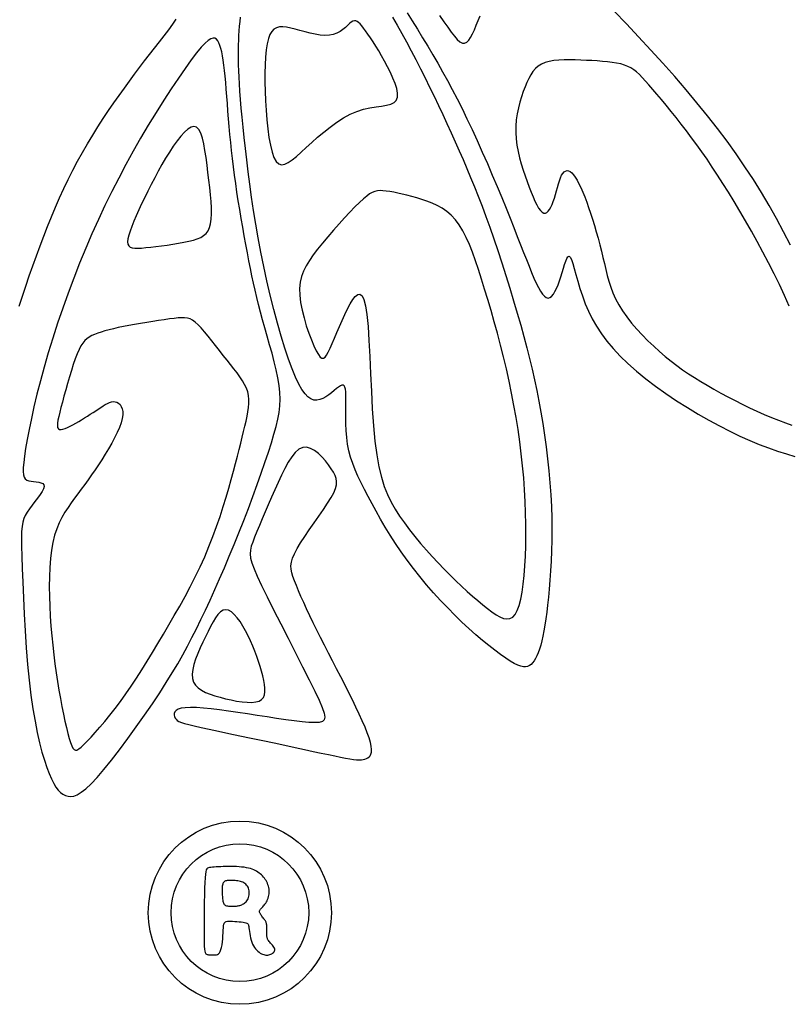
# Model space of a CAD drawing. Extents: x 0 to 34, y 0 to 22.
# Drawn here: x 20.2 to 20.7, y 4.5 to 5.1 of the extents above; entities that cross this region are included whole.
import ezdxf

# ---------------------------------------------------------------- set-up
doc = ezdxf.new("R2010")
doc.units = 0
doc.header["$MEASUREMENT"] = 0
doc.layers.get('0').update_dxf_attribs({"linetype": 'CONTINUOUS'})

# ---------------------------------------------------------------- blocks, each defined once
blk = doc.blocks.new('M-LOGO')
at = {"color": 7}
for points in [[(0.5837, 1.17269), (0.58628, 1.1686), (0.58889, 1.16441), (0.5915, 1.16014), (0.59408, 1.15587), (0.59661, 1.15161), (0.59909, 1.14735), (0.60153, 1.14305), (0.60396, 1.13866), (0.60638, 1.13415), (0.60882, 1.12948), (0.61127, 1.12461), (0.61377, 1.1195), (0.61631, 1.11412), (0.61888, 1.10854), (0.62144, 1.10283), (0.62398, 1.09705), (0.62647, 1.09127), (0.62888, 1.08558), (0.63119, 1.08005), (0.63336, 1.07473), (0.63538, 1.06971), (0.63726, 1.06497), (0.639, 1.06052), (0.64062, 1.05636), (0.64214, 1.05248), (0.64355, 1.04887), (0.64488, 1.04554), (0.64614, 1.04247), (0.64733, 1.03966), (0.64847, 1.03715), (0.64956, 1.03495), (0.65061, 1.03309), (0.65161, 1.0316), (0.65258, 1.03051), (0.65352, 1.02983), (0.65444, 1.0296), (0.65534, 1.02982), (0.65622, 1.03047), (0.65708, 1.03149), (0.65791, 1.03283), (0.6587, 1.03443), (0.65947, 1.03625), (0.66019, 1.03823), (0.66088, 1.04032), (0.66152, 1.04247), (0.66213, 1.04457), (0.66272, 1.04651), (0.66328, 1.04819), (0.66384, 1.0495), (0.6644, 1.05033), (0.66496, 1.05057), (0.66554, 1.05011), (0.66616, 1.04889), (0.66682, 1.04697), (0.66755, 1.04446), (0.66838, 1.04146), (0.66932, 1.03809), (0.67041, 1.03445), (0.67166, 1.03065), (0.6731, 1.0268), (0.67475, 1.02298), (0.67664, 1.01919), (0.67879, 1.01544), (0.68123, 1.01171), (0.68399, 1.00799), (0.6871, 1.00427), (0.69058, 1.00053), (0.69446, 0.99677), (0.69876, 0.99298), (0.70342, 0.98919), (0.70837, 0.98543), (0.71354, 0.98174), (0.71887, 0.97815), (0.7243, 0.9747), (0.72974, 0.97141), (0.73514, 0.96833), (0.74043, 0.96547), (0.74561, 0.96284), (0.75066, 0.96044), (0.75559, 0.95824), (0.76039, 0.95625), (0.76505, 0.95446), (0.76957, 0.95286), (0.77395, 0.95145), (0.77817, 0.9502)], [(0.77601, 1.05617), (0.77259, 1.06282), (0.76903, 1.06944), (0.76532, 1.07603), (0.76145, 1.08257), (0.75741, 1.08904), (0.75319, 1.09546), (0.74879, 1.10186), (0.7442, 1.10824), (0.7394, 1.11463), (0.73438, 1.12104), (0.72914, 1.12751), (0.72366, 1.13405), (0.71795, 1.14066), (0.71205, 1.14731), (0.70601, 1.15396), (0.69987, 1.16057), (0.69371, 1.16708), (0.68756, 1.17345)], [(0.59996, 1.17126), (0.60215, 1.16815), (0.60412, 1.16535), (0.60589, 1.1629), (0.60748, 1.16085), (0.60892, 1.15922), (0.61023, 1.15808), (0.61144, 1.15744), (0.61255, 1.15736), (0.61361, 1.15785), (0.61462, 1.15886), (0.61559, 1.1603), (0.61654, 1.16208), (0.61749, 1.16413), (0.61843, 1.16637), (0.6194, 1.16871), (0.62039, 1.17107)], [(0.57647, 1.17044), (0.57875, 1.16644), (0.58107, 1.16229), (0.58341, 1.15801), (0.58576, 1.15362), (0.58811, 1.14914), (0.59044, 1.1446), (0.59275, 1.14003), (0.59502, 1.13543), (0.59725, 1.13084), (0.59944, 1.12624), (0.6016, 1.12165), (0.60371, 1.11708), (0.60579, 1.11252), (0.60783, 1.108), (0.60982, 1.1035), (0.61178, 1.09904), (0.6137, 1.09457), (0.61561, 1.09006), (0.61751, 1.08545), (0.61941, 1.08069), (0.62132, 1.07575), (0.62325, 1.07058), (0.62522, 1.06514), (0.62722, 1.05939), (0.62925, 1.05338), (0.63128, 1.0472), (0.63329, 1.04091), (0.63526, 1.03459), (0.63717, 1.02829), (0.63899, 1.02211), (0.64071, 1.0161), (0.6423, 1.01031), (0.64379, 1.00473), (0.64516, 0.99928), (0.64644, 0.99393), (0.64764, 0.98861), (0.64875, 0.98328), (0.64981, 0.97788), (0.6508, 0.97236), (0.65175, 0.96668), (0.65264, 0.96087), (0.65346, 0.95495), (0.65419, 0.94897), (0.65484, 0.94296), (0.65539, 0.93695), (0.65582, 0.93098), (0.65613, 0.92509), (0.65631, 0.91931), (0.65637, 0.91366), (0.65632, 0.90817), (0.65618, 0.90285), (0.65596, 0.89772), (0.65568, 0.89281), (0.65535, 0.88813), (0.65499, 0.88372), (0.65461, 0.87957), (0.6542, 0.8757), (0.65378, 0.87209), (0.65333, 0.86873), (0.65286, 0.86563), (0.65237, 0.86276), (0.65185, 0.86013), (0.65131, 0.85773), (0.65073, 0.85555), (0.65013, 0.85358), (0.6495, 0.85181), (0.64884, 0.85026), (0.64815, 0.8489), (0.64743, 0.84773), (0.64667, 0.84676), (0.64589, 0.84596), (0.64506, 0.84535), (0.64417, 0.84493), (0.64317, 0.84473), (0.64204, 0.84477), (0.64074, 0.84505), (0.63924, 0.84561), (0.6375, 0.84647), (0.63549, 0.84763), (0.63318, 0.84912), (0.6306, 0.85091), (0.62778, 0.853), (0.62476, 0.85537), (0.62156, 0.85799), (0.61822, 0.86084), (0.61477, 0.86392), (0.61125, 0.86719), (0.60768, 0.87065), (0.6041, 0.87426), (0.60053, 0.87802), (0.59699, 0.8819), (0.59352, 0.88588), (0.59014, 0.88993), (0.58686, 0.89405), (0.58373, 0.8982), (0.58077, 0.90238), (0.57796, 0.90654), (0.5753, 0.91068), (0.5728, 0.91477), (0.57044, 0.91879), (0.56822, 0.9227), (0.56614, 0.9265), (0.56418, 0.93015), (0.56235, 0.93365), (0.56065, 0.93701), (0.5591, 0.94028), (0.5577, 0.94348), (0.55647, 0.94665), (0.55541, 0.94983), (0.55455, 0.95305), (0.55388, 0.95634), (0.55342, 0.95972), (0.55313, 0.96315), (0.55298, 0.96654), (0.55293, 0.96985), (0.55295, 0.97298), (0.553, 0.97589), (0.55304, 0.97849), (0.55304, 0.98073), (0.55296, 0.98254), (0.5528, 0.98394), (0.55253, 0.98495), (0.55216, 0.9856), (0.55167, 0.98591), (0.55105, 0.9859), (0.5503, 0.98559), (0.5494, 0.98502), (0.54834, 0.98421), (0.54715, 0.98324), (0.54585, 0.98218), (0.54446, 0.98111), (0.54301, 0.98012), (0.54151, 0.97929), (0.54, 0.97869), (0.53848, 0.9784), (0.53699, 0.9785), (0.53551, 0.97904), (0.53402, 0.98006), (0.53252, 0.98161), (0.531, 0.98374), (0.52942, 0.9865), (0.52779, 0.98992), (0.52608, 0.99405), (0.5243, 0.99892), (0.52246, 1.00445), (0.52059, 1.01052), (0.51872, 1.01705), (0.51687, 1.02391), (0.51508, 1.031), (0.51338, 1.03823), (0.51179, 1.04549), (0.51033, 1.05268), (0.50901, 1.05976), (0.50781, 1.06673), (0.50672, 1.07355), (0.50574, 1.08019), (0.50485, 1.08665), (0.50404, 1.09289), (0.5033, 1.0989), (0.50263, 1.10465), (0.50202, 1.11013), (0.50147, 1.11534), (0.50098, 1.12026), (0.50055, 1.1249), (0.50019, 1.12924), (0.49988, 1.13328), (0.49962, 1.13701), (0.49943, 1.14043), (0.49928, 1.14358), (0.49918, 1.14649), (0.49913, 1.14921), (0.49912, 1.15177), (0.49915, 1.15423), (0.49921, 1.15661), (0.49929, 1.15897), (0.49941, 1.16132), (0.49955, 1.16367), (0.49972, 1.16599), (0.49992, 1.16826), (0.50014, 1.17045)], [(0.38915, 1.02556), (0.39075, 1.03058), (0.39242, 1.03563), (0.39415, 1.04068), (0.39595, 1.04573), (0.39778, 1.05075), (0.39964, 1.05573), (0.40151, 1.06066), (0.40341, 1.06554), (0.40535, 1.07037), (0.40733, 1.07514), (0.40938, 1.07986), (0.4115, 1.08452), (0.4137, 1.08913), (0.41599, 1.09369), (0.41839, 1.0982), (0.42088, 1.10264), (0.42343, 1.10701), (0.42605, 1.1113), (0.42869, 1.1155), (0.43136, 1.1196), (0.43403, 1.12359), (0.43669, 1.12746), (0.43931, 1.13121), (0.44191, 1.13485), (0.44447, 1.13838), (0.44702, 1.14182), (0.44955, 1.14518), (0.45206, 1.14848), (0.45457, 1.15171), (0.45706, 1.1549), (0.45954, 1.15805), (0.46194, 1.16113), (0.46418, 1.16409), (0.46619, 1.16689), (0.46788, 1.1695)], [(0.77544, 1.0256), (0.77298, 1.03098), (0.77044, 1.03639), (0.76779, 1.04181), (0.76505, 1.04722), (0.76224, 1.0526), (0.75937, 1.05792), (0.75647, 1.06315), (0.75355, 1.06826), (0.75064, 1.07324), (0.74776, 1.07804), (0.74493, 1.08266), (0.74217, 1.08707), (0.73946, 1.09127), (0.7368, 1.0953), (0.73418, 1.09917), (0.73159, 1.10289), (0.72901, 1.1065), (0.72643, 1.11001), (0.72385, 1.11344), (0.72126, 1.11679), (0.71868, 1.12006), (0.71613, 1.12322), (0.71366, 1.12625), (0.71128, 1.12911), (0.70903, 1.13178), (0.70692, 1.13425), (0.70501, 1.13647), (0.70328, 1.13844), (0.70172, 1.14017), (0.70026, 1.14167), (0.69886, 1.14296), (0.69746, 1.14407), (0.69602, 1.14501), (0.69448, 1.14579), (0.69278, 1.14645), (0.6909, 1.14699), (0.68884, 1.14743), (0.68661, 1.14779), (0.68424, 1.14807), (0.68174, 1.1483), (0.67913, 1.14848), (0.67643, 1.14864), (0.67366, 1.14878), (0.67084, 1.14892), (0.66801, 1.14903), (0.6652, 1.14908), (0.66247, 1.14906), (0.65983, 1.14893), (0.65734, 1.14868), (0.65503, 1.14826), (0.65295, 1.14766), (0.65112, 1.14686), (0.64951, 1.14585), (0.64811, 1.14463), (0.64686, 1.14321), (0.64575, 1.14159), (0.64474, 1.13977), (0.64379, 1.13775), (0.64287, 1.13554), (0.64197, 1.13314), (0.6411, 1.13056), (0.64028, 1.12784), (0.63956, 1.12499), (0.63896, 1.12203), (0.63852, 1.11897), (0.63826, 1.11586), (0.63821, 1.11269), (0.6384, 1.1095), (0.6388, 1.1063), (0.63938, 1.10311), (0.64011, 1.09995), (0.64096, 1.09684), (0.6419, 1.09379), (0.64289, 1.09083), (0.6439, 1.08798), (0.64491, 1.08525), (0.64591, 1.08267), (0.64689, 1.0803), (0.64785, 1.07816), (0.6488, 1.07629), (0.64971, 1.07473), (0.6506, 1.07351), (0.65146, 1.07268), (0.65228, 1.07226), (0.65307, 1.07222), (0.65382, 1.07252), (0.65454, 1.07315), (0.65522, 1.07405), (0.65586, 1.0752), (0.65648, 1.07656), (0.65705, 1.07809), (0.6576, 1.07976), (0.65812, 1.08152), (0.65862, 1.08332), (0.65912, 1.08511), (0.65962, 1.08684), (0.66014, 1.08845), (0.66068, 1.0899), (0.66125, 1.09115), (0.66187, 1.09213), (0.66253, 1.09286), (0.66322, 1.09331), (0.66396, 1.09349), (0.66473, 1.0934), (0.66553, 1.09302), (0.66636, 1.09237), (0.66722, 1.09143), (0.66811, 1.0902), (0.66902, 1.0887), (0.66995, 1.08695), (0.6709, 1.08497), (0.67186, 1.08276), (0.67282, 1.08036), (0.6738, 1.07777), (0.67478, 1.07501), (0.67576, 1.07211), (0.67673, 1.06909), (0.67768, 1.06597), (0.67862, 1.0628), (0.67952, 1.05958), (0.68038, 1.05636), (0.6812, 1.05317), (0.68196, 1.05002), (0.68267, 1.04694), (0.68337, 1.04393), (0.6841, 1.04096), (0.68491, 1.03802), (0.68585, 1.0351), (0.68696, 1.03217), (0.68829, 1.02922), (0.68989, 1.02624), (0.69179, 1.02321), (0.69396, 1.02016), (0.69637, 1.0171), (0.69895, 1.01408), (0.70169, 1.01111), (0.70452, 1.00823), (0.70741, 1.00546), (0.71032, 1.00283), (0.71322, 1.00036), (0.7161, 0.99803), (0.719, 0.99582), (0.72193, 0.99371), (0.7249, 0.99169), (0.72794, 0.98972), (0.73107, 0.98778), (0.7343, 0.98586), (0.73765, 0.98393), (0.74109, 0.98201), (0.74463, 0.98011), (0.74822, 0.97823), (0.75186, 0.9764), (0.75553, 0.97463), (0.75919, 0.97293), (0.76285, 0.97131), (0.76646, 0.96979), (0.77001, 0.96837), (0.77345, 0.96708), (0.77676, 0.96591)]]:
    blk.add_lwpolyline(points, dxfattribs=at)
for points in [[(0.57244, 1.14841), (0.57094, 1.15106), (0.56947, 1.15357), (0.56803, 1.15592), (0.56664, 1.15809), (0.56532, 1.16009), (0.56408, 1.1619), (0.56294, 1.16351), (0.5619, 1.16491), (0.56098, 1.1661), (0.56015, 1.16706), (0.55939, 1.16779), (0.55868, 1.16829), (0.55798, 1.16856), (0.55728, 1.16859), (0.55654, 1.16837), (0.55574, 1.1679), (0.55485, 1.16719), (0.55386, 1.1663), (0.55275, 1.16531), (0.5515, 1.16428), (0.55009, 1.1633), (0.5485, 1.16244), (0.54672, 1.16177), (0.54473, 1.16137), (0.54253, 1.16129), (0.54015, 1.16148), (0.53766, 1.16189), (0.5351, 1.16245), (0.53253, 1.16311), (0.53001, 1.1638), (0.52759, 1.16445), (0.52533, 1.16501), (0.52326, 1.16541), (0.5214, 1.16561), (0.51974, 1.16555), (0.51826, 1.16518), (0.51697, 1.16446), (0.51586, 1.16334), (0.51491, 1.16177), (0.51413, 1.15969), (0.51351, 1.15708), (0.51304, 1.15399), (0.5127, 1.15046), (0.51249, 1.14657), (0.5124, 1.14237), (0.51242, 1.13792), (0.51253, 1.13329), (0.51273, 1.12854), (0.51302, 1.12374), (0.51339, 1.11899), (0.51387, 1.11441), (0.51445, 1.11011), (0.51515, 1.10621), (0.51597, 1.10283), (0.51694, 1.10007), (0.51805, 1.09805), (0.51932, 1.09685), (0.52075, 1.09643), (0.52236, 1.09668), (0.52414, 1.09753), (0.5261, 1.09889), (0.52826, 1.10067), (0.53061, 1.10278), (0.53316, 1.10514), (0.53592, 1.10765), (0.53886, 1.11024), (0.54195, 1.11284), (0.54515, 1.11537), (0.54844, 1.11775), (0.55179, 1.1199), (0.55517, 1.12175), (0.55854, 1.12323), (0.56187, 1.12428), (0.56509, 1.12499), (0.56814, 1.12548), (0.57095, 1.12587), (0.57344, 1.12628), (0.57554, 1.12681), (0.57719, 1.12759), (0.57832, 1.12873), (0.57887, 1.13032), (0.57891, 1.13232), (0.5785, 1.13464), (0.57772, 1.1372), (0.57665, 1.13994), (0.57537, 1.14278), (0.57394, 1.14562)], [(0.51119, 1.0187), (0.51013, 1.02258), (0.50917, 1.02631), (0.50828, 1.02995), (0.50744, 1.03353), (0.50665, 1.03711), (0.50589, 1.04073), (0.50513, 1.04444), (0.50438, 1.04828), (0.50361, 1.05229), (0.50283, 1.05645), (0.50204, 1.06073), (0.50126, 1.06509), (0.5005, 1.06951), (0.49976, 1.07394), (0.49905, 1.07836), (0.49838, 1.08274), (0.49775, 1.08705), (0.49717, 1.09129), (0.49664, 1.09546), (0.49614, 1.09957), (0.49568, 1.10364), (0.49526, 1.10765), (0.49487, 1.11163), (0.49451, 1.11557), (0.49418, 1.11948), (0.49388, 1.12333), (0.49359, 1.1271), (0.49331, 1.13075), (0.49303, 1.13427), (0.49276, 1.13763), (0.49247, 1.14079), (0.49218, 1.14373), (0.49186, 1.14642), (0.49152, 1.14888), (0.49115, 1.15108), (0.49075, 1.15305), (0.49031, 1.15478), (0.48983, 1.15628), (0.4893, 1.15754), (0.48872, 1.15857), (0.48807, 1.15936), (0.48732, 1.15985), (0.48643, 1.15997), (0.48534, 1.15965), (0.48401, 1.15882), (0.4824, 1.15741), (0.48046, 1.15535), (0.47814, 1.15257), (0.47543, 1.14903), (0.47236, 1.14478), (0.469, 1.13993), (0.46541, 1.13457), (0.46166, 1.12878), (0.45781, 1.12265), (0.45393, 1.11629), (0.45008, 1.10978), (0.44631, 1.10319), (0.44264, 1.09654), (0.43906, 1.0898), (0.43558, 1.08298), (0.43218, 1.07606), (0.42888, 1.06903), (0.42566, 1.06187), (0.42252, 1.05458), (0.41948, 1.04716), (0.41654, 1.03964), (0.4137, 1.03207), (0.411, 1.0245), (0.40843, 1.01696), (0.40601, 1.0095), (0.40376, 1.00217), (0.40168, 0.99502), (0.39979, 0.98809), (0.39809, 0.98143), (0.39658, 0.9751), (0.39526, 0.96916), (0.39412, 0.96367), (0.39317, 0.95867), (0.3924, 0.95423), (0.39182, 0.9504), (0.39141, 0.94721), (0.39119, 0.94463), (0.39116, 0.94258), (0.39132, 0.94099), (0.39168, 0.93981), (0.39223, 0.93896), (0.39299, 0.93838), (0.39395, 0.938), (0.39511, 0.93775), (0.39639, 0.93758), (0.3977, 0.93743), (0.39896, 0.93726), (0.40008, 0.937), (0.40096, 0.9366), (0.40152, 0.936), (0.40168, 0.93515), (0.40137, 0.93402), (0.40066, 0.93263), (0.39964, 0.93106), (0.3984, 0.92934), (0.39704, 0.92755), (0.39565, 0.92573), (0.39432, 0.92394), (0.39314, 0.92224), (0.39219, 0.92065), (0.39147, 0.91904), (0.39094, 0.91725), (0.3906, 0.91514), (0.3904, 0.91253), (0.39034, 0.90928), (0.39038, 0.90521), (0.3905, 0.90018), (0.39068, 0.89409), (0.39092, 0.88709), (0.39124, 0.87939), (0.39164, 0.87121), (0.39212, 0.86277), (0.3927, 0.85427), (0.39337, 0.84594), (0.39416, 0.83798), (0.39505, 0.83057), (0.39604, 0.82374), (0.39711, 0.81748), (0.39824, 0.81178), (0.39941, 0.80662), (0.4006, 0.80198), (0.40181, 0.79787), (0.403, 0.79427), (0.40417, 0.79116), (0.40532, 0.7885), (0.40646, 0.78627), (0.4076, 0.78443), (0.40875, 0.78295), (0.40992, 0.78178), (0.41112, 0.78089), (0.41236, 0.78024), (0.41365, 0.77983), (0.41504, 0.7797), (0.41657, 0.77993), (0.41831, 0.78061), (0.42029, 0.78181), (0.42257, 0.7836), (0.42519, 0.78607), (0.42822, 0.78929), (0.43167, 0.7933), (0.43546, 0.79798), (0.43949, 0.80319), (0.44366, 0.80877), (0.44786, 0.81456), (0.452, 0.82041), (0.45596, 0.82616), (0.45964, 0.83167), (0.46296, 0.83682), (0.46597, 0.84165), (0.4687, 0.84624), (0.47122, 0.85067), (0.47358, 0.85502), (0.47584, 0.85936), (0.47805, 0.86379), (0.48028, 0.86837), (0.48256, 0.87317), (0.4849, 0.8782), (0.48728, 0.88343), (0.48968, 0.88884), (0.49211, 0.89442), (0.49455, 0.90014), (0.49698, 0.906), (0.4994, 0.91197), (0.50178, 0.91803), (0.50411, 0.92411), (0.50637, 0.93015), (0.50852, 0.93606), (0.51055, 0.94179), (0.51244, 0.94725), (0.51415, 0.95238), (0.51566, 0.95711), (0.51696, 0.96138), (0.51804, 0.96527), (0.51889, 0.96887), (0.5195, 0.97228), (0.51988, 0.97557), (0.52001, 0.97886), (0.5199, 0.98223), (0.51953, 0.98577), (0.51891, 0.98955), (0.51808, 0.99355), (0.51709, 0.99769), (0.51597, 1.00193), (0.51478, 1.00621), (0.51355, 1.01047), (0.51234, 1.01465)], [(0.48384, 1.0925), (0.48338, 1.09631), (0.48289, 1.10006), (0.48236, 1.10363), (0.48175, 1.10693), (0.48105, 1.10985), (0.48023, 1.11228), (0.47927, 1.11412), (0.47814, 1.11527), (0.47683, 1.11564), (0.47536, 1.1153), (0.47374, 1.11432), (0.47202, 1.11279), (0.47021, 1.11078), (0.46834, 1.10839), (0.46643, 1.10569), (0.46452, 1.10276), (0.46262, 1.09969), (0.46076, 1.0965), (0.45892, 1.09323), (0.45713, 1.08992), (0.4554, 1.08659), (0.45372, 1.08328), (0.45212, 1.08002), (0.45059, 1.07684), (0.44915, 1.07378), (0.44782, 1.07086), (0.44663, 1.06811), (0.44559, 1.06555), (0.44475, 1.06322), (0.44411, 1.06113), (0.44371, 1.05933), (0.44357, 1.05784), (0.44372, 1.05666), (0.44414, 1.05579), (0.44486, 1.05518), (0.44586, 1.0548), (0.44715, 1.05462), (0.44872, 1.05459), (0.45058, 1.05469), (0.45272, 1.05489), (0.45514, 1.05515), (0.45778, 1.05545), (0.46056, 1.05581), (0.46343, 1.05621), (0.4663, 1.05665), (0.46911, 1.05712), (0.47179, 1.05762), (0.47428, 1.05814), (0.47651, 1.05869), (0.47848, 1.05931), (0.4802, 1.06003), (0.48166, 1.06091), (0.48289, 1.06199), (0.48387, 1.06332), (0.48463, 1.06493), (0.48516, 1.06688), (0.48547, 1.0692), (0.4856, 1.07186), (0.48556, 1.07481), (0.48538, 1.07801), (0.48509, 1.08143), (0.48472, 1.08501), (0.48429, 1.08871)], [(0.58858, 1.07986), (0.58609, 1.08057), (0.58367, 1.0812), (0.58134, 1.08177), (0.57911, 1.08226), (0.57701, 1.08268), (0.57504, 1.08301), (0.57323, 1.08325), (0.5716, 1.08341), (0.57015, 1.08346), (0.56882, 1.08337), (0.56755, 1.0831), (0.56628, 1.0826), (0.56494, 1.08184), (0.56347, 1.08077), (0.56179, 1.07935), (0.55985, 1.07753), (0.55759, 1.0753), (0.55508, 1.07271), (0.55239, 1.06984), (0.5496, 1.06677), (0.54677, 1.06359), (0.54399, 1.06036), (0.54132, 1.05718), (0.53886, 1.05412), (0.53665, 1.05124), (0.53473, 1.04849), (0.5331, 1.04581), (0.53179, 1.04313), (0.5308, 1.04038), (0.53014, 1.03751), (0.52984, 1.03443), (0.5299, 1.03109), (0.53032, 1.02745), (0.53105, 1.0236), (0.53203, 1.01966), (0.53318, 1.01577), (0.53444, 1.01204), (0.53574, 1.00861), (0.53702, 1.00559), (0.5382, 1.00311), (0.53925, 1.00127), (0.54017, 1.00006), (0.54101, 0.99946), (0.54179, 0.99943), (0.54256, 0.99994), (0.54335, 1.00096), (0.54418, 1.00246), (0.54511, 1.00442), (0.54614, 1.00678), (0.54728, 1.00946), (0.54851, 1.01236), (0.54979, 1.01539), (0.55112, 1.01843), (0.55248, 1.0214), (0.55384, 1.02419), (0.55518, 1.02671), (0.55649, 1.02884), (0.55775, 1.03045), (0.55895, 1.0314), (0.56008, 1.03155), (0.56112, 1.03076), (0.56206, 1.02888), (0.56288, 1.02577), (0.56358, 1.0213), (0.56414, 1.01538), (0.56461, 1.00827), (0.56502, 1.00026), (0.56541, 0.99169), (0.56582, 0.98285), (0.56629, 0.97406), (0.56687, 0.96563), (0.56759, 0.95788), (0.56849, 0.95104), (0.56957, 0.94507), (0.57083, 0.93983), (0.57229, 0.93521), (0.57393, 0.93107), (0.57576, 0.92728), (0.57778, 0.92374), (0.58, 0.9203), (0.5824, 0.91686), (0.58496, 0.91343), (0.58767, 0.91001), (0.59048, 0.90662), (0.59338, 0.90328), (0.59633, 0.90001), (0.59931, 0.89682), (0.60229, 0.89372), (0.60525, 0.89073), (0.60817, 0.88788), (0.61103, 0.88515), (0.61383, 0.88257), (0.61654, 0.88015), (0.61915, 0.8779), (0.62165, 0.87583), (0.62403, 0.87395), (0.62627, 0.87227), (0.62837, 0.87086), (0.63032, 0.86976), (0.63213, 0.86903), (0.6338, 0.86873), (0.63532, 0.86891), (0.6367, 0.86964), (0.63793, 0.87096), (0.63901, 0.87293), (0.63995, 0.87549), (0.64076, 0.87859), (0.64144, 0.88218), (0.642, 0.88619), (0.64246, 0.89058), (0.64281, 0.89529), (0.64306, 0.90025), (0.64323, 0.90541), (0.6433, 0.91076), (0.64328, 0.91627), (0.64317, 0.92192), (0.64295, 0.92768), (0.64263, 0.93354), (0.6422, 0.93948), (0.64166, 0.94548), (0.64101, 0.95151), (0.64025, 0.95757), (0.63938, 0.96365), (0.63841, 0.96974), (0.63733, 0.97583), (0.63616, 0.98192), (0.6349, 0.988), (0.63355, 0.99406), (0.63211, 1.0001), (0.63059, 1.00607), (0.62903, 1.01196), (0.62743, 1.01774), (0.62582, 1.02337), (0.6242, 1.02883), (0.62261, 1.03409), (0.62104, 1.03911), (0.61953, 1.04387), (0.61803, 1.04836), (0.61653, 1.05256), (0.615, 1.05647), (0.61341, 1.06006), (0.61173, 1.06333), (0.60993, 1.06627), (0.60798, 1.06886), (0.60587, 1.0711), (0.60361, 1.07302), (0.60124, 1.07465), (0.59877, 1.07604), (0.59624, 1.07722), (0.59368, 1.07822), (0.59112, 1.07909)], [(0.4934, 0.99848), (0.49153, 1.00086), (0.48962, 1.00333), (0.4877, 1.00581), (0.48578, 1.00825), (0.48391, 1.01057), (0.48211, 1.01273), (0.48042, 1.01464), (0.47886, 1.01626), (0.47744, 1.01754), (0.47612, 1.01849), (0.47485, 1.01915), (0.47354, 1.01955), (0.47216, 1.01975), (0.47062, 1.01977), (0.46887, 1.01964), (0.46686, 1.01941), (0.46453, 1.01912), (0.46193, 1.01876), (0.45912, 1.01835), (0.45617, 1.0179), (0.45314, 1.01742), (0.45009, 1.01691), (0.44708, 1.01639), (0.44418, 1.01586), (0.44145, 1.01532), (0.43888, 1.01479), (0.43648, 1.01424), (0.43426, 1.0137), (0.43219, 1.01314), (0.4303, 1.01257), (0.42857, 1.01198), (0.427, 1.01138), (0.42559, 1.01076), (0.42432, 1.01006), (0.42316, 1.00925), (0.42209, 1.00827), (0.42109, 1.00708), (0.42014, 1.00562), (0.4192, 1.00386), (0.41825, 1.00173), (0.41729, 0.99921), (0.41631, 0.99637), (0.41532, 0.9933), (0.41435, 0.99008), (0.4134, 0.98679), (0.41249, 0.98353), (0.41163, 0.98038), (0.41083, 0.97743), (0.41011, 0.97476), (0.40948, 0.97237), (0.40897, 0.97026), (0.40859, 0.96845), (0.40837, 0.96693), (0.40832, 0.9657), (0.40845, 0.96476), (0.4088, 0.96412), (0.40937, 0.96377), (0.41014, 0.96368), (0.41108, 0.96382), (0.41218, 0.96416), (0.4134, 0.96466), (0.41472, 0.96531), (0.41611, 0.96605), (0.41754, 0.96686), (0.419, 0.96772), (0.42046, 0.9686), (0.42193, 0.96951), (0.42338, 0.97042), (0.4248, 0.97133), (0.42619, 0.97224), (0.42754, 0.97312), (0.42883, 0.97398), (0.43006, 0.97479), (0.43122, 0.97555), (0.43233, 0.97623), (0.43339, 0.9768), (0.43441, 0.97725), (0.43539, 0.97755), (0.43634, 0.97769), (0.43727, 0.97764), (0.43817, 0.97738), (0.43901, 0.97691), (0.43976, 0.97621), (0.44038, 0.97529), (0.44084, 0.97413), (0.44109, 0.97273), (0.4411, 0.97109), (0.44083, 0.9692), (0.44026, 0.96706), (0.43941, 0.9647), (0.43833, 0.96218), (0.43704, 0.95953), (0.43559, 0.9568), (0.43402, 0.95404), (0.43236, 0.95128), (0.43066, 0.94857), (0.42894, 0.94594), (0.42721, 0.94341), (0.42548, 0.94094), (0.42376, 0.93853), (0.42204, 0.93617), (0.42032, 0.93384), (0.41862, 0.93154), (0.41693, 0.92925), (0.41527, 0.92696), (0.41365, 0.92462), (0.41209, 0.92219), (0.41062, 0.91962), (0.40925, 0.91688), (0.40802, 0.9139), (0.40695, 0.91066), (0.40605, 0.9071), (0.40535, 0.90319), (0.40483, 0.89897), (0.40448, 0.8945), (0.40429, 0.88982), (0.40423, 0.88498), (0.40429, 0.88005), (0.40447, 0.87507), (0.40473, 0.8701), (0.40507, 0.86517), (0.40549, 0.86031), (0.40596, 0.85553), (0.4065, 0.85082), (0.40709, 0.84621), (0.40772, 0.84169), (0.40839, 0.83729), (0.4091, 0.833), (0.40984, 0.82883), (0.41059, 0.82484), (0.41136, 0.82105), (0.41212, 0.81752), (0.41286, 0.81428), (0.41358, 0.81138), (0.41426, 0.80887), (0.4149, 0.80677), (0.41549, 0.80514), (0.41606, 0.80395), (0.41666, 0.80322), (0.41734, 0.80291), (0.41813, 0.80302), (0.41907, 0.80354), (0.42022, 0.80446), (0.42161, 0.80575), (0.42327, 0.80742), (0.42518, 0.80944), (0.42731, 0.81177), (0.42962, 0.81441), (0.43207, 0.81731), (0.43462, 0.82046), (0.43725, 0.82384), (0.43991, 0.82741), (0.44258, 0.83115), (0.44525, 0.83505), (0.44793, 0.8391), (0.45061, 0.84327), (0.45331, 0.84757), (0.45601, 0.85198), (0.45873, 0.85647), (0.46147, 0.86105), (0.46422, 0.8657), (0.46697, 0.8704), (0.46969, 0.87518), (0.47237, 0.88001), (0.47499, 0.8849), (0.47751, 0.88984), (0.47993, 0.89483), (0.48221, 0.89988), (0.48435, 0.90497), (0.48634, 0.91006), (0.48819, 0.91513), (0.4899, 0.92013), (0.49149, 0.92503), (0.49295, 0.92978), (0.4943, 0.93435), (0.49553, 0.93871), (0.49666, 0.94281), (0.4977, 0.94667), (0.49864, 0.9503), (0.49951, 0.95371), (0.5003, 0.95692), (0.50104, 0.95993), (0.50171, 0.96277), (0.50234, 0.96544), (0.50293, 0.96796), (0.50345, 0.97034), (0.50388, 0.9726), (0.5042, 0.97475), (0.50437, 0.97682), (0.50437, 0.97881), (0.50418, 0.98073), (0.50377, 0.98262), (0.50311, 0.98448), (0.50223, 0.98633), (0.50115, 0.98819), (0.49988, 0.99009), (0.49845, 0.99205), (0.49688, 0.99408), (0.49518, 0.99622)], [(0.51739, 0.93346), (0.51573, 0.92972), (0.5141, 0.92601), (0.51252, 0.92238), (0.51102, 0.91889), (0.50963, 0.91558), (0.50836, 0.91251), (0.50725, 0.90972), (0.50632, 0.90726), (0.5056, 0.90515), (0.50514, 0.90323), (0.50499, 0.90132), (0.50521, 0.89924), (0.50584, 0.8968), (0.50694, 0.89382), (0.50856, 0.89011), (0.51075, 0.88549), (0.51352, 0.87984), (0.51677, 0.87338), (0.52032, 0.86636), (0.52404, 0.85906), (0.52776, 0.85177), (0.53132, 0.84474), (0.53458, 0.83825), (0.53738, 0.83259), (0.53959, 0.82795), (0.54118, 0.82429), (0.54214, 0.8215), (0.54247, 0.81947), (0.54217, 0.81809), (0.54122, 0.81725), (0.53963, 0.81683), (0.53738, 0.81674), (0.5345, 0.81686), (0.53105, 0.81717), (0.52713, 0.81762), (0.52283, 0.81819), (0.51824, 0.81886), (0.51346, 0.81958), (0.50857, 0.82034), (0.50368, 0.82109), (0.49885, 0.82183), (0.49417, 0.82251), (0.48969, 0.82312), (0.48547, 0.82363), (0.48158, 0.82402), (0.47808, 0.82427), (0.47502, 0.82435), (0.47247, 0.82423), (0.47047, 0.82392), (0.46897, 0.82343), (0.46793, 0.82281), (0.46728, 0.82208), (0.46696, 0.82131), (0.46691, 0.82051), (0.46708, 0.81974), (0.4674, 0.81902), (0.46783, 0.8184), (0.46844, 0.81785), (0.46931, 0.81733), (0.47052, 0.81683), (0.47215, 0.8163), (0.47429, 0.81573), (0.47701, 0.81508), (0.48039, 0.81431), (0.48449, 0.81342), (0.48921, 0.81241), (0.49439, 0.81131), (0.4999, 0.81014), (0.5056, 0.80895), (0.51136, 0.80774), (0.51702, 0.80654), (0.52246, 0.80539), (0.52755, 0.8043), (0.53227, 0.80328), (0.53663, 0.80234), (0.54061, 0.80148), (0.54423, 0.80071), (0.54748, 0.80003), (0.55037, 0.79944), (0.55288, 0.79896), (0.55503, 0.79859), (0.55686, 0.79832), (0.5584, 0.79814), (0.5597, 0.79807), (0.5608, 0.79809), (0.56174, 0.7982), (0.56256, 0.7984), (0.56331, 0.79868), (0.56401, 0.79904), (0.56465, 0.79953), (0.56519, 0.80016), (0.5656, 0.80098), (0.56586, 0.80202), (0.56593, 0.80332), (0.56578, 0.8049), (0.56538, 0.80682), (0.56471, 0.80908), (0.56378, 0.81167), (0.56263, 0.81454), (0.56127, 0.81768), (0.55974, 0.82102), (0.55807, 0.82456), (0.55627, 0.82823), (0.55438, 0.83202), (0.55242, 0.83588), (0.55042, 0.83979), (0.54838, 0.84373), (0.54634, 0.84769), (0.5443, 0.85163), (0.5423, 0.85553), (0.54034, 0.85938), (0.53845, 0.86314), (0.53665, 0.86681), (0.53495, 0.87036), (0.53334, 0.87376), (0.53186, 0.87699), (0.5305, 0.88004), (0.52927, 0.88288), (0.52818, 0.88549), (0.52724, 0.88784), (0.52647, 0.88994), (0.5259, 0.89185), (0.52555, 0.89365), (0.52547, 0.89543), (0.5257, 0.89727), (0.52626, 0.89925), (0.52719, 0.90146), (0.52853, 0.90398), (0.53028, 0.90686), (0.53237, 0.91004), (0.53468, 0.91341), (0.53709, 0.91687), (0.5395, 0.92033), (0.54179, 0.92367), (0.54386, 0.92679), (0.5456, 0.92961), (0.5469, 0.93204), (0.54779, 0.93413), (0.54827, 0.93597), (0.54839, 0.93762), (0.54816, 0.93918), (0.54761, 0.94071), (0.54677, 0.9423), (0.54567, 0.94403), (0.54432, 0.94594), (0.54277, 0.94793), (0.54106, 0.94989), (0.53922, 0.95168), (0.5373, 0.95318), (0.53532, 0.95426), (0.53334, 0.9548), (0.53138, 0.95467), (0.52949, 0.95378), (0.52765, 0.95219), (0.52586, 0.95), (0.52412, 0.9473), (0.52241, 0.94421), (0.52072, 0.9408), (0.51905, 0.93719)], [(0.48996, 0.82945), (0.49269, 0.82875), (0.49547, 0.82811), (0.49824, 0.82758), (0.50092, 0.82718), (0.50345, 0.82695), (0.50576, 0.82692), (0.50779, 0.82712), (0.50946, 0.82759), (0.51073, 0.82835), (0.51162, 0.82939), (0.51217, 0.83069), (0.51242, 0.83221), (0.51242, 0.83395), (0.51221, 0.83586), (0.51183, 0.83794), (0.51132, 0.84016), (0.51071, 0.84248), (0.51002, 0.84491), (0.50924, 0.8474), (0.50837, 0.84995), (0.50742, 0.85254), (0.50638, 0.85513), (0.50525, 0.85772), (0.50403, 0.86029), (0.50273, 0.8628), (0.50137, 0.86519), (0.49995, 0.8674), (0.4985, 0.86936), (0.49703, 0.87101), (0.49558, 0.87226), (0.49414, 0.87307), (0.49275, 0.87335), (0.49141, 0.87307), (0.49012, 0.87226), (0.48886, 0.87098), (0.48762, 0.8693), (0.48639, 0.86728), (0.48516, 0.86498), (0.4839, 0.86246), (0.48261, 0.85979), (0.48128, 0.85702), (0.47997, 0.8542), (0.47875, 0.85138), (0.47766, 0.84861), (0.47679, 0.84594), (0.47618, 0.8434), (0.47591, 0.84106), (0.47604, 0.83894), (0.47661, 0.8371), (0.4776, 0.8355), (0.47897, 0.83412), (0.48067, 0.83294), (0.48266, 0.8319), (0.48491, 0.831), (0.48735, 0.83019)], [(0.48228, 0.73665), (0.48217, 0.73376), (0.48208, 0.73038), (0.48201, 0.72669), (0.48194, 0.72283), (0.4819, 0.71896), (0.48188, 0.71524), (0.48188, 0.71182), (0.4819, 0.70885), (0.48194, 0.70646), (0.48201, 0.70461), (0.48212, 0.70322), (0.48225, 0.70222), (0.48241, 0.70154), (0.4826, 0.70111), (0.48283, 0.70085), (0.4831, 0.70069), (0.48341, 0.70057), (0.48375, 0.70048), (0.48412, 0.70041), (0.48453, 0.70035), (0.48497, 0.70031), (0.48544, 0.70028), (0.48593, 0.70027), (0.48645, 0.70025), (0.48699, 0.70025), (0.48753, 0.70028), (0.48808, 0.70037), (0.48861, 0.70056), (0.48912, 0.70088), (0.4896, 0.70136), (0.49002, 0.70203), (0.49038, 0.70292), (0.49068, 0.70405), (0.49092, 0.70537), (0.4911, 0.70683), (0.49124, 0.70835), (0.49136, 0.70988), (0.49145, 0.71135), (0.49153, 0.71272), (0.49162, 0.7139), (0.49171, 0.71487), (0.49184, 0.71562), (0.49202, 0.71619), (0.49226, 0.7166), (0.4926, 0.71688), (0.49304, 0.71704), (0.49361, 0.71713), (0.49432, 0.71716), (0.49519, 0.71716), (0.49618, 0.71713), (0.49725, 0.71707), (0.49835, 0.717), (0.49944, 0.7169), (0.50049, 0.71679), (0.50144, 0.71667), (0.50225, 0.71654), (0.50289, 0.71641), (0.50337, 0.71625), (0.50372, 0.71604), (0.50397, 0.71578), (0.50414, 0.71544), (0.50425, 0.71501), (0.50434, 0.71446), (0.50442, 0.71379), (0.50452, 0.71297), (0.50465, 0.71203), (0.50481, 0.71101), (0.505, 0.70993), (0.50524, 0.70883), (0.50552, 0.70773), (0.50585, 0.70667), (0.50624, 0.70568), (0.50669, 0.70479), (0.50719, 0.70398), (0.50772, 0.70327), (0.50829, 0.70264), (0.50888, 0.70209), (0.50948, 0.70163), (0.51008, 0.70123), (0.51068, 0.7009), (0.51125, 0.70063), (0.51181, 0.70043), (0.51235, 0.70029), (0.51288, 0.7002), (0.5134, 0.70017), (0.5139, 0.7002), (0.51441, 0.70029), (0.5149, 0.70043), (0.5154, 0.70062), (0.51587, 0.70086), (0.5163, 0.70115), (0.51668, 0.70147), (0.51699, 0.70184), (0.51721, 0.70225), (0.51732, 0.70269), (0.51731, 0.70316), (0.51717, 0.70366), (0.51691, 0.70417), (0.51657, 0.70469), (0.51617, 0.70521), (0.51573, 0.70572), (0.51529, 0.70621), (0.51487, 0.70667), (0.51449, 0.70709), (0.51419, 0.70747), (0.51395, 0.70781), (0.51377, 0.70813), (0.51363, 0.70845), (0.51354, 0.70878), (0.51349, 0.70914), (0.51345, 0.70954), (0.51344, 0.71), (0.51343, 0.71053), (0.51343, 0.71111), (0.51343, 0.71174), (0.51343, 0.71238), (0.51343, 0.71302), (0.51342, 0.71365), (0.5134, 0.71424), (0.51338, 0.71478), (0.51334, 0.71526), (0.51328, 0.71567), (0.5132, 0.71604), (0.5131, 0.71638), (0.51298, 0.71669), (0.51282, 0.717), (0.51263, 0.71732), (0.51241, 0.71766), (0.51215, 0.71803), (0.51186, 0.71842), (0.51156, 0.71883), (0.51124, 0.71924), (0.51094, 0.71966), (0.51064, 0.72006), (0.51038, 0.72044), (0.51015, 0.7208), (0.50996, 0.72113), (0.50982, 0.72142), (0.50973, 0.72169), (0.50969, 0.72195), (0.50969, 0.72219), (0.50975, 0.72243), (0.50985, 0.72267), (0.51, 0.72291), (0.5102, 0.72318), (0.51044, 0.72345), (0.51072, 0.72376), (0.51103, 0.72409), (0.51136, 0.72445), (0.51171, 0.72484), (0.51207, 0.72528), (0.51244, 0.72576), (0.5128, 0.72629), (0.51315, 0.72687), (0.51348, 0.72748), (0.51378, 0.72813), (0.51405, 0.72881), (0.51427, 0.72952), (0.51444, 0.73025), (0.51455, 0.73099), (0.51459, 0.73174), (0.51457, 0.7325), (0.51449, 0.73326), (0.51435, 0.73401), (0.51416, 0.73476), (0.51392, 0.73549), (0.51364, 0.7362), (0.51332, 0.73689), (0.51296, 0.73754), (0.51257, 0.73817), (0.51214, 0.73877), (0.51168, 0.73934), (0.51119, 0.73988), (0.51066, 0.7404), (0.51011, 0.74089), (0.50953, 0.74135), (0.50892, 0.74179), (0.50827, 0.7422), (0.50758, 0.74258), (0.50684, 0.74294), (0.50603, 0.74326), (0.50514, 0.74355), (0.50418, 0.7438), (0.50313, 0.74402), (0.50198, 0.7442), (0.50075, 0.74434), (0.49946, 0.74445), (0.49813, 0.74454), (0.49677, 0.74459), (0.49541, 0.74462), (0.49405, 0.74462), (0.49273, 0.74461), (0.49146, 0.74458), (0.49024, 0.74453), (0.4891, 0.74448), (0.48802, 0.74441), (0.48703, 0.74434), (0.48614, 0.74425), (0.48534, 0.74417), (0.48466, 0.74408), (0.48409, 0.74398), (0.48362, 0.7438), (0.48325, 0.74346), (0.48295, 0.74289), (0.48272, 0.742), (0.48254, 0.74072), (0.4824, 0.73896)], [(0.50395, 0.72846), (0.50419, 0.72906), (0.50437, 0.7297), (0.50449, 0.73037), (0.50455, 0.73105), (0.50456, 0.73174), (0.5045, 0.73242), (0.50437, 0.73307), (0.50419, 0.73369), (0.50393, 0.73426), (0.50362, 0.73478), (0.50325, 0.73525), (0.50283, 0.73568), (0.50236, 0.73606), (0.50185, 0.73639), (0.5013, 0.73668), (0.50072, 0.73692), (0.50011, 0.73712), (0.49949, 0.73728), (0.49884, 0.7374), (0.49819, 0.73749), (0.49755, 0.73756), (0.4969, 0.73761), (0.49628, 0.73764), (0.49567, 0.73765), (0.49509, 0.73766), (0.49454, 0.73765), (0.49402, 0.73762), (0.49354, 0.73757), (0.4931, 0.73749), (0.4927, 0.73737), (0.49234, 0.73721), (0.49203, 0.73701), (0.49177, 0.73675), (0.49155, 0.73644), (0.49137, 0.73608), (0.49124, 0.73568), (0.49113, 0.73522), (0.49105, 0.73473), (0.491, 0.73418), (0.49097, 0.7336), (0.49096, 0.73298), (0.49096, 0.73232), (0.49097, 0.73165), (0.491, 0.73096), (0.49104, 0.73028), (0.49109, 0.72961), (0.49114, 0.72896), (0.49121, 0.72835), (0.49128, 0.72777), (0.49136, 0.72725), (0.49147, 0.72677), (0.49161, 0.72633), (0.49179, 0.72595), (0.49202, 0.72562), (0.49231, 0.72534), (0.49267, 0.72512), (0.49311, 0.72494), (0.4936, 0.72482), (0.49415, 0.72474), (0.49472, 0.72469), (0.49532, 0.72468), (0.49592, 0.72468), (0.49651, 0.7247), (0.49708, 0.72473), (0.49761, 0.72477), (0.49811, 0.72481), (0.49859, 0.72487), (0.49904, 0.72494), (0.49948, 0.72503), (0.49991, 0.72514), (0.50034, 0.72529), (0.50078, 0.72547), (0.50122, 0.72569), (0.50167, 0.72594), (0.50211, 0.72625), (0.50254, 0.72659), (0.50295, 0.72698), (0.50332, 0.72743), (0.50366, 0.72792)]]:
    blk.add_lwpolyline(points, close=True, dxfattribs=at)
for radius in [0.04593, 0.03452]:
    blk.add_circle((0.49986, 0.72145), radius, dxfattribs=at)

msp = doc.modelspace()

# ---------------------------------------------------------------- block references
at = {"xscale": 1.25, "yscale": 1.25, "zscale": 1.25}
msp.add_blockref('M-LOGO', (19.74922, 3.67114), dxfattribs=at)

doc.saveas('drawing.dxf')
